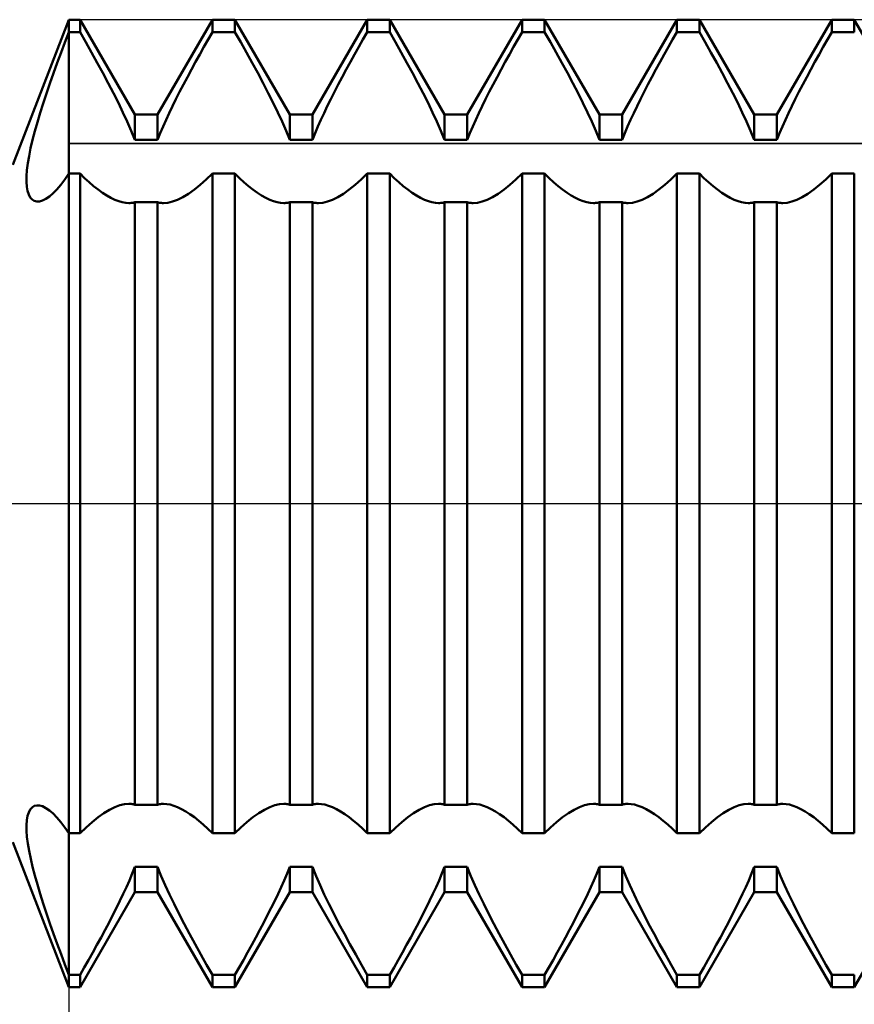
# Model space of a CAD drawing. Units: millimetres. Extents: x -27 to 103, y -30 to 38.
# Drawn here: x 54 to 58, y -3 to 2 of the extents above; entities that cross this region are included whole.
import ezdxf

# ---------------------------------------------------------------- set-up
doc = ezdxf.new("R2010")
doc.units = ezdxf.units.MM
doc.header["$LTSCALE"] = 4
doc.linetypes.add('LONGDASH_DASH', pattern=[0.85, 0.4, -0.2, 0.05, -0.2])
for name, color, linetype in [('1', 4, 'CONTINUOUS'), ('2', 7, 'CONTINUOUS'), ('4', 2, 'LONGDASH_DASH'), ('CUT', 1, 'CONTINUOUS'), ('NOCUT', 7, 'CONTINUOUS'), ('SK4', 2, 'LONGDASH_DASH')]:
    doc.layers.add(name, color=color, linetype=linetype)

msp = doc.modelspace()

# ---------------------------------------------------------------- linework, layer by layer
at = {"layer": '1', "color": 4, "linetype": 'CONTINUOUS', "lineweight": 50}
for p, q in [((53.7113, 1.75), (54, 2.5)), ((54, 2.5), (54.0584, 2.5)), ((54, -2.5), (54, 2.5)), ((54.3416, 2.0095), (54.0584, 2.5)), ((54.0584, 2.436), (54.0584, 2.5)), ((54.4584, 2.0095), (54.7416, 2.5)), ((54.7416, 2.5), (54.8584, 2.5)), ((54.7416, 2.436), (54.7416, 2.5)), ((55.1416, 2.0095), (54.8584, 2.5)), ((54.8584, 2.436), (54.8584, 2.5)), ((55.2584, 2.0095), (55.5416, 2.5)), ((55.5416, 2.5), (55.6584, 2.5)), ((55.5416, 2.436), (55.5416, 2.5)), ((55.9416, 2.0095), (55.6584, 2.5)), ((55.6584, 2.436), (55.6584, 2.5)), ((56.0584, 2.0095), (56.3416, 2.5)), ((56.3416, 2.5), (56.4584, 2.5)), ((56.3416, 2.436), (56.3416, 2.5)), ((56.7416, 2.0095), (56.4584, 2.5)), ((56.4584, 2.436), (56.4584, 2.5)), ((56.8584, 2.0095), (57.1416, 2.5)), ((57.1416, 2.5), (57.2584, 2.5)), ((57.1416, 2.436), (57.1416, 2.5)), ((57.5416, 2.0095), (57.2584, 2.5)), ((57.2584, 2.436), (57.2584, 2.5)), ((57.6584, 2.0095), (57.9416, 2.5)), ((57.9416, 2.5), (58.0584, 2.5)), ((57.9416, 2.436), (57.9416, 2.5)), ((58.3416, 2.0095), (58.0584, 2.5)), ((58.0584, 2.436), (58.0584, 2.5)), ((53.9798, 2.3829), (54, 2.436)), ((54, 2.436), (54.0584, 2.436)), ((54.0881, 2.3841), (54.0584, 2.436)), ((54.698, 2.3595), (54.7198, 2.398)), ((54.7198, 2.398), (54.7416, 2.436)), ((54.7416, 2.436), (54.8584, 2.436)), ((54.8881, 2.3841), (54.8584, 2.436)), ((55.498, 2.3595), (55.5198, 2.398)), ((55.5198, 2.398), (55.5416, 2.436)), ((55.5416, 2.436), (55.6584, 2.436)), ((55.6881, 2.3841), (55.6584, 2.436)), ((56.298, 2.3595), (56.3198, 2.398)), ((56.3198, 2.398), (56.3416, 2.436)), ((56.3416, 2.436), (56.4584, 2.436)), ((56.4881, 2.3841), (56.4584, 2.436)), ((57.098, 2.3595), (57.1198, 2.398)), ((57.1198, 2.398), (57.1416, 2.436)), ((57.1416, 2.436), (57.2584, 2.436)), ((57.2881, 2.3841), (57.2584, 2.436)), ((57.898, 2.3595), (57.9198, 2.398)), ((57.9198, 2.398), (57.9416, 2.436)), ((57.9416, 2.436), (58.0584, 2.436)), ((53.9598, 2.3296), (53.9798, 2.3829)), ((54.1178, 2.3312), (54.0881, 2.3841)), ((54.6762, 2.3206), (54.698, 2.3595)), ((54.9178, 2.3312), (54.8881, 2.3841)), ((55.4762, 2.3206), (55.498, 2.3595)), ((55.7178, 2.3312), (55.6881, 2.3841)), ((56.2762, 2.3206), (56.298, 2.3595)), ((56.5178, 2.3312), (56.4881, 2.3841)), ((57.0762, 2.3206), (57.098, 2.3595)), ((57.3178, 2.3312), (57.2881, 2.3841)), ((57.8762, 2.3206), (57.898, 2.3595)), ((53.9402, 2.2762), (53.9598, 2.3296)), ((54.1473, 2.2779), (54.1178, 2.3312)), ((54.6546, 2.2815), (54.6762, 2.3206)), ((54.9473, 2.2779), (54.9178, 2.3312)), ((55.4546, 2.2815), (55.4762, 2.3206)), ((55.7473, 2.2779), (55.7178, 2.3312)), ((56.2546, 2.2815), (56.2762, 2.3206)), ((56.5473, 2.2779), (56.5178, 2.3312)), ((57.0546, 2.2815), (57.0762, 2.3206)), ((57.3473, 2.2779), (57.3178, 2.3312)), ((57.8546, 2.2815), (57.8762, 2.3206)), ((53.9211, 2.2231), (53.9402, 2.2762)), ((54.1762, 2.2247), (54.1473, 2.2779)), ((54.6125, 2.2035), (54.6334, 2.2424)), ((54.6334, 2.2424), (54.6546, 2.2815)), ((54.9762, 2.2247), (54.9473, 2.2779)), ((55.4125, 2.2035), (55.4334, 2.2424)), ((55.4334, 2.2424), (55.4546, 2.2815)), ((55.7762, 2.2247), (55.7473, 2.2779)), ((56.2125, 2.2035), (56.2334, 2.2424)), ((56.2334, 2.2424), (56.2546, 2.2815)), ((56.5762, 2.2247), (56.5473, 2.2779)), ((57.0125, 2.2035), (57.0334, 2.2424)), ((57.0334, 2.2424), (57.0546, 2.2815)), ((57.3762, 2.2247), (57.3473, 2.2779)), ((57.8125, 2.2035), (57.8334, 2.2424)), ((57.8334, 2.2424), (57.8546, 2.2815)), ((53.9026, 2.1705), (53.9211, 2.2231)), ((54.2041, 2.1719), (54.1762, 2.2247)), ((54.5922, 2.1649), (54.6125, 2.2035)), ((55.0041, 2.1719), (54.9762, 2.2247)), ((55.3922, 2.1649), (55.4125, 2.2035)), ((55.8041, 2.1719), (55.7762, 2.2247)), ((56.1922, 2.1649), (56.2125, 2.2035)), ((56.6041, 2.1719), (56.5762, 2.2247)), ((56.9922, 2.1649), (57.0125, 2.2035)), ((57.4041, 2.1719), (57.3762, 2.2247)), ((57.7922, 2.1649), (57.8125, 2.2035)), ((53.8849, 2.1186), (53.9026, 2.1705)), ((54.2309, 2.12), (54.2041, 2.1719)), ((54.5726, 2.1268), (54.5922, 2.1649)), ((55.0309, 2.12), (55.0041, 2.1719)), ((55.3726, 2.1268), (55.3922, 2.1649)), ((55.8309, 2.12), (55.8041, 2.1719)), ((56.1726, 2.1268), (56.1922, 2.1649)), ((56.6309, 2.12), (56.6041, 2.1719)), ((56.9726, 2.1268), (56.9922, 2.1649)), ((57.4309, 2.12), (57.4041, 2.1719)), ((57.7726, 2.1268), (57.7922, 2.1649)), ((53.8681, 2.0676), (53.8849, 2.1186)), ((54.2562, 2.0695), (54.2309, 2.12)), ((54.5357, 2.053), (54.5537, 2.0895)), ((54.5537, 2.0895), (54.5726, 2.1268)), ((55.0562, 2.0695), (55.0309, 2.12)), ((55.3357, 2.053), (55.3537, 2.0895)), ((55.3537, 2.0895), (55.3726, 2.1268)), ((55.8562, 2.0695), (55.8309, 2.12)), ((56.1357, 2.053), (56.1537, 2.0895)), ((56.1537, 2.0895), (56.1726, 2.1268)), ((56.6562, 2.0695), (56.6309, 2.12)), ((56.9357, 2.053), (56.9537, 2.0895)), ((56.9537, 2.0895), (56.9726, 2.1268)), ((57.4562, 2.0695), (57.4309, 2.12)), ((57.7357, 2.053), (57.7537, 2.0895)), ((57.7537, 2.0895), (57.7726, 2.1268)), ((53.8523, 2.0179), (53.8681, 2.0676)), ((54.2798, 2.0207), (54.2562, 2.0695)), ((54.5187, 2.0176), (54.5357, 2.053)), ((55.0798, 2.0207), (55.0562, 2.0695)), ((55.3187, 2.0176), (55.3357, 2.053)), ((55.8798, 2.0207), (55.8562, 2.0695)), ((56.1187, 2.0176), (56.1357, 2.053)), ((56.6798, 2.0207), (56.6562, 2.0695)), ((56.9187, 2.0176), (56.9357, 2.053)), ((57.4798, 2.0207), (57.4562, 2.0695)), ((57.7187, 2.0176), (57.7357, 2.053)), ((53.8378, 1.9697), (53.8523, 2.0179)), ((54.3017, 1.9733), (54.2798, 2.0207)), ((54.3416, 2.0095), (54.4584, 2.0095)), ((54.3416, 1.8787), (54.3416, 2.0095)), ((54.4584, 1.8787), (54.4584, 2.0095)), ((54.5026, 1.9828), (54.5187, 2.0176)), ((55.1017, 1.9733), (55.0798, 2.0207)), ((55.1416, 2.0095), (55.2584, 2.0095)), ((55.1416, 1.8787), (55.1416, 2.0095)), ((55.2584, 1.8787), (55.2584, 2.0095)), ((55.3026, 1.9828), (55.3187, 2.0176)), ((55.9017, 1.9733), (55.8798, 2.0207)), ((55.9416, 2.0095), (56.0584, 2.0095)), ((55.9416, 1.8787), (55.9416, 2.0095)), ((56.0584, 1.8787), (56.0584, 2.0095)), ((56.1026, 1.9828), (56.1187, 2.0176)), ((56.7017, 1.9733), (56.6798, 2.0207)), ((56.7416, 2.0095), (56.8584, 2.0095)), ((56.7416, 1.8787), (56.7416, 2.0095)), ((56.8584, 1.8787), (56.8584, 2.0095)), ((56.9026, 1.9828), (56.9187, 2.0176)), ((57.5017, 1.9733), (57.4798, 2.0207)), ((57.5416, 2.0095), (57.6584, 2.0095)), ((57.5416, 1.8787), (57.5416, 2.0095)), ((57.6584, 1.8787), (57.6584, 2.0095)), ((57.7026, 1.9828), (57.7187, 2.0176)), ((53.8246, 1.9231), (53.8378, 1.9697)), ((54.3224, 1.9257), (54.3017, 1.9733)), ((54.4723, 1.9131), (54.4871, 1.9479)), ((54.4871, 1.9479), (54.5026, 1.9828)), ((55.1224, 1.9257), (55.1017, 1.9733)), ((55.2723, 1.9131), (55.2871, 1.9479)), ((55.2871, 1.9479), (55.3026, 1.9828)), ((55.9224, 1.9257), (55.9017, 1.9733)), ((56.0723, 1.9131), (56.0871, 1.9479)), ((56.0871, 1.9479), (56.1026, 1.9828)), ((56.7224, 1.9257), (56.7017, 1.9733)), ((56.8723, 1.9131), (56.8871, 1.9479)), ((56.8871, 1.9479), (56.9026, 1.9828)), ((57.5224, 1.9257), (57.5017, 1.9733)), ((57.6723, 1.9131), (57.6871, 1.9479)), ((57.6871, 1.9479), (57.7026, 1.9828)), ((53.8129, 1.8784), (53.8246, 1.9231)), ((54.3415, 1.8787), (54.3224, 1.9257)), ((54.4585, 1.8787), (54.4723, 1.9131)), ((55.1415, 1.8787), (55.1224, 1.9257)), ((55.2585, 1.8787), (55.2723, 1.9131)), ((55.9415, 1.8787), (55.9224, 1.9257)), ((56.0585, 1.8787), (56.0723, 1.9131)), ((56.7415, 1.8787), (56.7224, 1.9257)), ((56.8585, 1.8787), (56.8723, 1.9131)), ((57.5415, 1.8787), (57.5224, 1.9257)), ((57.6585, 1.8787), (57.6723, 1.9131)), ((53.7946, 1.7954), (53.8029, 1.8357)), ((53.8029, 1.8357), (53.8129, 1.8784)), ((54.3416, 1.8787), (54.4584, 1.8787)), ((55.1416, 1.8787), (55.2584, 1.8787)), ((55.9416, 1.8787), (56.0584, 1.8787)), ((56.7416, 1.8787), (56.8584, 1.8787)), ((57.5416, 1.8787), (57.6584, 1.8787)), ((53.7883, 1.7578), (53.7946, 1.7954)), ((53.7839, 1.723), (53.7883, 1.7578)), ((53.7812, 1.6622), (53.7815, 1.6911)), ((53.7815, 1.6911), (53.7839, 1.723)), ((53.9791, 1.6741), (54, 1.7047)), ((54, 1.7047), (54.0584, 1.7047)), ((54.0817, 1.6817), (54.0584, 1.7048)), ((54.0584, -1.7047), (54.0584, 1.7047)), ((54.1051, 1.66), (54.0817, 1.6817)), ((54.7105, 1.6743), (54.7416, 1.7048)), ((54.7416, 1.7047), (54.8584, 1.7047)), ((54.7416, -1.7047), (54.7416, 1.7047)), ((54.8817, 1.6817), (54.8584, 1.7048)), ((54.8584, -1.7047), (54.8584, 1.7047)), ((54.9051, 1.66), (54.8817, 1.6817)), ((55.5105, 1.6743), (55.5416, 1.7048)), ((55.5416, 1.7047), (55.6584, 1.7047)), ((55.5416, -1.7047), (55.5416, 1.7047)), ((55.6817, 1.6817), (55.6584, 1.7048)), ((55.6584, -1.7047), (55.6584, 1.7047)), ((55.7051, 1.66), (55.6817, 1.6817)), ((56.3105, 1.6743), (56.3416, 1.7048)), ((56.3416, 1.7047), (56.4584, 1.7047)), ((56.3416, -1.7047), (56.3416, 1.7047)), ((56.4817, 1.6817), (56.4584, 1.7048)), ((56.4584, -1.7047), (56.4584, 1.7047)), ((56.5051, 1.66), (56.4817, 1.6817)), ((57.1105, 1.6743), (57.1416, 1.7048)), ((57.1416, 1.7047), (57.2584, 1.7047)), ((57.1416, -1.7047), (57.1416, 1.7047)), ((57.2817, 1.6817), (57.2584, 1.7048)), ((57.2584, -1.7047), (57.2584, 1.7047)), ((57.3051, 1.66), (57.2817, 1.6817)), ((57.9105, 1.6743), (57.9416, 1.7048)), ((57.9416, 1.7047), (58.0584, 1.7047)), ((57.9416, -1.7047), (57.9416, 1.7047)), ((58.0584, -1.7047), (58.0584, 1.7047)), ((53.7831, 1.6367), (53.7812, 1.6622)), ((53.787, 1.6148), (53.7831, 1.6367)), ((53.9385, 1.6231), (53.9586, 1.6468)), ((53.9586, 1.6468), (53.9791, 1.6741)), ((54.1284, 1.64), (54.1051, 1.66)), ((54.1514, 1.6218), (54.1284, 1.64)), ((54.6486, 1.6218), (54.6794, 1.6465)), ((54.6794, 1.6465), (54.7105, 1.6743)), ((54.9284, 1.64), (54.9051, 1.66)), ((54.9514, 1.6218), (54.9284, 1.64)), ((55.4486, 1.6218), (55.4794, 1.6465)), ((55.4794, 1.6465), (55.5105, 1.6743)), ((55.7284, 1.64), (55.7051, 1.66)), ((55.7514, 1.6218), (55.7284, 1.64)), ((56.2486, 1.6218), (56.2794, 1.6465)), ((56.2794, 1.6465), (56.3105, 1.6743)), ((56.5284, 1.64), (56.5051, 1.66)), ((56.5514, 1.6218), (56.5284, 1.64)), ((57.0486, 1.6218), (57.0794, 1.6465)), ((57.0794, 1.6465), (57.1105, 1.6743)), ((57.3284, 1.64), (57.3051, 1.66)), ((57.3514, 1.6218), (57.3284, 1.64)), ((57.8486, 1.6218), (57.8794, 1.6465)), ((57.8794, 1.6465), (57.9105, 1.6743)), ((53.7928, 1.5964), (53.787, 1.6148)), ((53.8006, 1.5817), (53.7928, 1.5964)), ((53.8102, 1.5707), (53.8006, 1.5817)), ((53.8819, 1.574), (53.9, 1.5866)), ((53.9, 1.5866), (53.9189, 1.603)), ((53.9189, 1.603), (53.9385, 1.6231)), ((54.1741, 1.6056), (54.1514, 1.6218)), ((54.1962, 1.5916), (54.1741, 1.6056)), ((54.2176, 1.5796), (54.1962, 1.5916)), ((54.2382, 1.5697), (54.2176, 1.5796)), ((54.5618, 1.5697), (54.5894, 1.5833)), ((54.5894, 1.5833), (54.6185, 1.6007)), ((54.6185, 1.6007), (54.6486, 1.6218)), ((54.9741, 1.6056), (54.9514, 1.6218)), ((54.9962, 1.5916), (54.9741, 1.6056)), ((55.0176, 1.5796), (54.9962, 1.5916)), ((55.0382, 1.5697), (55.0176, 1.5796)), ((55.3618, 1.5697), (55.3894, 1.5833)), ((55.3894, 1.5833), (55.4185, 1.6007)), ((55.4185, 1.6007), (55.4486, 1.6218)), ((55.7741, 1.6056), (55.7514, 1.6218)), ((55.7962, 1.5916), (55.7741, 1.6056)), ((55.8176, 1.5796), (55.7962, 1.5916)), ((55.8382, 1.5697), (55.8176, 1.5796)), ((56.1618, 1.5697), (56.1894, 1.5833)), ((56.1894, 1.5833), (56.2185, 1.6007)), ((56.2185, 1.6007), (56.2486, 1.6218)), ((56.5741, 1.6056), (56.5514, 1.6218)), ((56.5962, 1.5916), (56.5741, 1.6056)), ((56.6176, 1.5796), (56.5962, 1.5916)), ((56.6382, 1.5697), (56.6176, 1.5796)), ((56.9618, 1.5697), (56.9894, 1.5833)), ((56.9894, 1.5833), (57.0185, 1.6007)), ((57.0185, 1.6007), (57.0486, 1.6218)), ((57.3741, 1.6056), (57.3514, 1.6218)), ((57.3962, 1.5916), (57.3741, 1.6056)), ((57.4176, 1.5796), (57.3962, 1.5916)), ((57.4382, 1.5697), (57.4176, 1.5796)), ((57.7618, 1.5697), (57.7894, 1.5833)), ((57.7894, 1.5833), (57.8185, 1.6007)), ((57.8185, 1.6007), (57.8486, 1.6218)), ((53.8215, 1.5635), (53.8102, 1.5707)), ((53.8343, 1.5602), (53.8215, 1.5635)), ((53.8343, 1.5602), (53.8489, 1.5607)), ((53.8489, 1.5607), (53.8648, 1.5653)), ((53.8648, 1.5653), (53.8819, 1.574)), ((54.2579, 1.562), (54.2382, 1.5697)), ((54.2764, 1.5566), (54.2579, 1.562)), ((54.2939, 1.5533), (54.2764, 1.5566)), ((54.3106, 1.5522), (54.2939, 1.5533)), ((54.3106, 1.5522), (54.3161, 1.5523)), ((54.3161, 1.5523), (54.3214, 1.5527)), ((54.3214, 1.5527), (54.3266, 1.5534)), ((54.3266, 1.5534), (54.3317, 1.5543)), ((54.3317, 1.5543), (54.3367, 1.5556)), ((54.3367, 1.5556), (54.3415, 1.5571)), ((54.3416, 1.557), (54.4584, 1.557)), ((54.3416, -1.557), (54.3416, 1.557)), ((54.4584, -1.557), (54.4584, 1.557)), ((54.4633, 1.5556), (54.4585, 1.5571)), ((54.4683, 1.5543), (54.4633, 1.5556)), ((54.4734, 1.5534), (54.4683, 1.5543)), ((54.4786, 1.5527), (54.4734, 1.5534)), ((54.4839, 1.5523), (54.4786, 1.5527)), ((54.4894, 1.5522), (54.4839, 1.5523)), ((54.4894, 1.5522), (54.5119, 1.5541)), ((54.5119, 1.5541), (54.5358, 1.56)), ((54.5358, 1.56), (54.5618, 1.5697)), ((55.0579, 1.562), (55.0382, 1.5697)), ((55.0764, 1.5566), (55.0579, 1.562)), ((55.0939, 1.5533), (55.0764, 1.5566)), ((55.1106, 1.5522), (55.0939, 1.5533)), ((55.1106, 1.5522), (55.1161, 1.5523)), ((55.1161, 1.5523), (55.1214, 1.5527)), ((55.1214, 1.5527), (55.1266, 1.5534)), ((55.1266, 1.5534), (55.1318, 1.5543)), ((55.1318, 1.5543), (55.1367, 1.5556)), ((55.1367, 1.5556), (55.1415, 1.5571)), ((55.1416, 1.557), (55.2584, 1.557)), ((55.1416, -1.557), (55.1416, 1.557)), ((55.2584, -1.557), (55.2584, 1.557)), ((55.2633, 1.5556), (55.2585, 1.5571)), ((55.2683, 1.5543), (55.2633, 1.5556)), ((55.2734, 1.5534), (55.2683, 1.5543)), ((55.2786, 1.5527), (55.2734, 1.5534)), ((55.2839, 1.5523), (55.2786, 1.5527)), ((55.2894, 1.5522), (55.2839, 1.5523)), ((55.2894, 1.5522), (55.3119, 1.5541)), ((55.3119, 1.5541), (55.3358, 1.56)), ((55.3358, 1.56), (55.3618, 1.5697)), ((55.8579, 1.562), (55.8382, 1.5697)), ((55.8764, 1.5566), (55.8579, 1.562)), ((55.8939, 1.5533), (55.8764, 1.5566)), ((55.9106, 1.5522), (55.8939, 1.5533)), ((55.9106, 1.5522), (55.9161, 1.5523)), ((55.9161, 1.5523), (55.9214, 1.5527)), ((55.9214, 1.5527), (55.9266, 1.5534)), ((55.9266, 1.5534), (55.9318, 1.5543)), ((55.9318, 1.5543), (55.9367, 1.5556)), ((55.9367, 1.5556), (55.9415, 1.5571)), ((55.9416, 1.557), (56.0584, 1.557)), ((55.9416, -1.557), (55.9416, 1.557)), ((56.0584, -1.557), (56.0584, 1.557)), ((56.0633, 1.5556), (56.0585, 1.5571)), ((56.0683, 1.5543), (56.0633, 1.5556)), ((56.0734, 1.5534), (56.0683, 1.5543)), ((56.0786, 1.5527), (56.0734, 1.5534)), ((56.0839, 1.5523), (56.0786, 1.5527)), ((56.0894, 1.5522), (56.0839, 1.5523)), ((56.0894, 1.5522), (56.1119, 1.5541)), ((56.1119, 1.5541), (56.1358, 1.56)), ((56.1358, 1.56), (56.1618, 1.5697)), ((56.6579, 1.562), (56.6382, 1.5697)), ((56.6764, 1.5566), (56.6579, 1.562)), ((56.6939, 1.5533), (56.6764, 1.5566)), ((56.7106, 1.5522), (56.6939, 1.5533)), ((56.7106, 1.5522), (56.7161, 1.5523)), ((56.7161, 1.5523), (56.7214, 1.5527)), ((56.7214, 1.5527), (56.7266, 1.5534)), ((56.7266, 1.5534), (56.7317, 1.5543)), ((56.7317, 1.5543), (56.7367, 1.5556)), ((56.7367, 1.5556), (56.7415, 1.5571)), ((56.7416, 1.557), (56.8584, 1.557)), ((56.7416, -1.557), (56.7416, 1.557)), ((56.8584, -1.557), (56.8584, 1.557)), ((56.8633, 1.5556), (56.8585, 1.5571)), ((56.8683, 1.5543), (56.8633, 1.5556)), ((56.8734, 1.5534), (56.8683, 1.5543)), ((56.8786, 1.5527), (56.8734, 1.5534)), ((56.8839, 1.5523), (56.8786, 1.5527)), ((56.8894, 1.5522), (56.8839, 1.5523)), ((56.8894, 1.5522), (56.9119, 1.5541)), ((56.9119, 1.5541), (56.9358, 1.56)), ((56.9358, 1.56), (56.9618, 1.5697)), ((57.4579, 1.562), (57.4382, 1.5697)), ((57.4764, 1.5566), (57.4579, 1.562)), ((57.4939, 1.5533), (57.4764, 1.5566)), ((57.5106, 1.5522), (57.4939, 1.5533)), ((57.5106, 1.5522), (57.5161, 1.5523)), ((57.5161, 1.5523), (57.5214, 1.5527)), ((57.5214, 1.5527), (57.5266, 1.5534)), ((57.5266, 1.5534), (57.5318, 1.5543)), ((57.5318, 1.5543), (57.5367, 1.5556)), ((57.5367, 1.5556), (57.5415, 1.5571)), ((57.5416, 1.557), (57.6584, 1.557)), ((57.5416, -1.557), (57.5416, 1.557)), ((57.6584, -1.557), (57.6584, 1.557)), ((57.6633, 1.5556), (57.6585, 1.5571)), ((57.6683, 1.5543), (57.6633, 1.5556)), ((57.6734, 1.5534), (57.6683, 1.5543)), ((57.6786, 1.5527), (57.6734, 1.5534)), ((57.6839, 1.5523), (57.6786, 1.5527)), ((57.6894, 1.5522), (57.6839, 1.5523)), ((57.6894, 1.5522), (57.7119, 1.5541)), ((57.7119, 1.5541), (57.7358, 1.56)), ((57.7358, 1.56), (57.7618, 1.5697)), ((53.8005, -1.5817), (53.8102, -1.5707)), ((53.8102, -1.5707), (53.8214, -1.5635)), ((53.8214, -1.5635), (53.8342, -1.5602)), ((53.8488, -1.5607), (53.8342, -1.5602)), ((53.8648, -1.5653), (53.8488, -1.5607)), ((53.8819, -1.574), (53.8648, -1.5653)), ((53.9, -1.5865), (53.8819, -1.574)), ((54.2106, -1.5833), (54.2382, -1.5697)), ((54.2382, -1.5697), (54.2642, -1.56)), ((54.2642, -1.56), (54.2881, -1.5541)), ((54.2881, -1.5541), (54.3106, -1.5522)), ((54.3161, -1.5523), (54.3106, -1.5522)), ((54.3214, -1.5527), (54.3161, -1.5523)), ((54.3266, -1.5534), (54.3214, -1.5527)), ((54.3317, -1.5543), (54.3266, -1.5534)), ((54.3367, -1.5556), (54.3317, -1.5543)), ((54.3415, -1.5571), (54.3367, -1.5556)), ((54.3416, -1.557), (54.4584, -1.557)), ((54.4585, -1.5571), (54.4633, -1.5556)), ((54.4633, -1.5556), (54.4682, -1.5543)), ((54.4682, -1.5543), (54.4734, -1.5534)), ((54.4734, -1.5534), (54.4786, -1.5527)), ((54.4786, -1.5527), (54.4839, -1.5523)), ((54.4839, -1.5523), (54.4894, -1.5522)), ((54.5061, -1.5533), (54.4894, -1.5522)), ((54.5236, -1.5566), (54.5061, -1.5533)), ((54.5421, -1.562), (54.5236, -1.5566)), ((54.5618, -1.5697), (54.5421, -1.562)), ((54.5824, -1.5796), (54.5618, -1.5697)), ((55.0106, -1.5833), (55.0382, -1.5697)), ((55.0382, -1.5697), (55.0642, -1.56)), ((55.0642, -1.56), (55.0881, -1.5541)), ((55.0881, -1.5541), (55.1106, -1.5522)), ((55.1161, -1.5523), (55.1106, -1.5522)), ((55.1214, -1.5527), (55.1161, -1.5523)), ((55.1266, -1.5534), (55.1214, -1.5527)), ((55.1317, -1.5543), (55.1266, -1.5534)), ((55.1367, -1.5556), (55.1317, -1.5543)), ((55.1415, -1.5571), (55.1367, -1.5556)), ((55.1416, -1.557), (55.2584, -1.557)), ((55.2585, -1.5571), (55.2633, -1.5556)), ((55.2633, -1.5556), (55.2682, -1.5543)), ((55.2682, -1.5543), (55.2734, -1.5534)), ((55.2734, -1.5534), (55.2786, -1.5527)), ((55.2786, -1.5527), (55.2839, -1.5523)), ((55.2839, -1.5523), (55.2894, -1.5522)), ((55.3061, -1.5533), (55.2894, -1.5522)), ((55.3236, -1.5566), (55.3061, -1.5533)), ((55.3421, -1.562), (55.3236, -1.5566)), ((55.3618, -1.5697), (55.3421, -1.562)), ((55.3824, -1.5796), (55.3618, -1.5697)), ((55.8106, -1.5833), (55.8382, -1.5697)), ((55.8382, -1.5697), (55.8642, -1.56)), ((55.8642, -1.56), (55.8881, -1.5541)), ((55.8881, -1.5541), (55.9106, -1.5522)), ((55.9161, -1.5523), (55.9106, -1.5522)), ((55.9214, -1.5527), (55.9161, -1.5523)), ((55.9266, -1.5534), (55.9214, -1.5527)), ((55.9317, -1.5543), (55.9266, -1.5534)), ((55.9367, -1.5556), (55.9317, -1.5543)), ((55.9415, -1.5571), (55.9367, -1.5556)), ((55.9416, -1.557), (56.0584, -1.557)), ((56.0585, -1.5571), (56.0633, -1.5556)), ((56.0633, -1.5556), (56.0682, -1.5543)), ((56.0682, -1.5543), (56.0734, -1.5534)), ((56.0734, -1.5534), (56.0786, -1.5527)), ((56.0786, -1.5527), (56.0839, -1.5523)), ((56.0839, -1.5523), (56.0894, -1.5522)), ((56.1061, -1.5533), (56.0894, -1.5522)), ((56.1236, -1.5566), (56.1061, -1.5533)), ((56.1421, -1.562), (56.1236, -1.5566)), ((56.1618, -1.5697), (56.1421, -1.562)), ((56.1824, -1.5796), (56.1618, -1.5697)), ((56.6106, -1.5833), (56.6382, -1.5697)), ((56.6382, -1.5697), (56.6642, -1.56)), ((56.6642, -1.56), (56.6881, -1.5541)), ((56.6881, -1.5541), (56.7106, -1.5522)), ((56.7161, -1.5523), (56.7106, -1.5522)), ((56.7214, -1.5527), (56.7161, -1.5523)), ((56.7266, -1.5534), (56.7214, -1.5527)), ((56.7317, -1.5543), (56.7266, -1.5534)), ((56.7367, -1.5556), (56.7317, -1.5543)), ((56.7415, -1.5571), (56.7367, -1.5556)), ((56.7416, -1.557), (56.8584, -1.557)), ((56.8585, -1.5571), (56.8633, -1.5556)), ((56.8633, -1.5556), (56.8682, -1.5543)), ((56.8682, -1.5543), (56.8734, -1.5534)), ((56.8734, -1.5534), (56.8786, -1.5527)), ((56.8786, -1.5527), (56.8839, -1.5523)), ((56.8839, -1.5523), (56.8894, -1.5522)), ((56.9061, -1.5533), (56.8894, -1.5522)), ((56.9236, -1.5566), (56.9061, -1.5533)), ((56.9421, -1.562), (56.9236, -1.5566)), ((56.9618, -1.5697), (56.9421, -1.562)), ((56.9824, -1.5796), (56.9618, -1.5697)), ((57.4106, -1.5833), (57.4382, -1.5697)), ((57.4382, -1.5697), (57.4642, -1.56)), ((57.4642, -1.56), (57.4881, -1.5541)), ((57.4881, -1.5541), (57.5106, -1.5522)), ((57.5161, -1.5523), (57.5106, -1.5522)), ((57.5214, -1.5527), (57.5161, -1.5523)), ((57.5266, -1.5534), (57.5214, -1.5527)), ((57.5317, -1.5543), (57.5266, -1.5534)), ((57.5367, -1.5556), (57.5317, -1.5543)), ((57.5415, -1.5571), (57.5367, -1.5556)), ((57.5416, -1.557), (57.6584, -1.557)), ((57.6585, -1.5571), (57.6633, -1.5556)), ((57.6633, -1.5556), (57.6683, -1.5543)), ((57.6683, -1.5543), (57.6734, -1.5534)), ((57.6734, -1.5534), (57.6786, -1.5527)), ((57.6786, -1.5527), (57.6839, -1.5523)), ((57.6839, -1.5523), (57.6894, -1.5522)), ((57.7061, -1.5533), (57.6894, -1.5522)), ((57.7236, -1.5566), (57.7061, -1.5533)), ((57.7421, -1.562), (57.7236, -1.5566)), ((57.7618, -1.5697), (57.7421, -1.562)), ((57.7824, -1.5796), (57.7618, -1.5697)), ((53.7831, -1.6369), (53.7869, -1.6149)), ((53.7869, -1.6149), (53.7928, -1.5965)), ((53.7928, -1.5965), (53.8005, -1.5817)), ((53.9189, -1.6029), (53.9, -1.5865)), ((53.9385, -1.6231), (53.9189, -1.6029)), ((53.9586, -1.6469), (53.9385, -1.6231)), ((54.1206, -1.6465), (54.1514, -1.6218)), ((54.1514, -1.6218), (54.1815, -1.6007)), ((54.1815, -1.6007), (54.2106, -1.5833)), ((54.6038, -1.5916), (54.5824, -1.5796)), ((54.6259, -1.6056), (54.6038, -1.5916)), ((54.6486, -1.6218), (54.6259, -1.6056)), ((54.6716, -1.64), (54.6486, -1.6218)), ((54.9206, -1.6465), (54.9514, -1.6218)), ((54.9514, -1.6218), (54.9815, -1.6007)), ((54.9815, -1.6007), (55.0106, -1.5833)), ((55.4038, -1.5916), (55.3824, -1.5796)), ((55.4259, -1.6056), (55.4038, -1.5916)), ((55.4486, -1.6218), (55.4259, -1.6056)), ((55.4716, -1.64), (55.4486, -1.6218)), ((55.7206, -1.6465), (55.7514, -1.6218)), ((55.7514, -1.6218), (55.7815, -1.6007)), ((55.7815, -1.6007), (55.8106, -1.5833)), ((56.2038, -1.5916), (56.1824, -1.5796)), ((56.2259, -1.6056), (56.2038, -1.5916)), ((56.2486, -1.6218), (56.2259, -1.6056)), ((56.2716, -1.64), (56.2486, -1.6218)), ((56.5206, -1.6465), (56.5514, -1.6218)), ((56.5514, -1.6218), (56.5815, -1.6007)), ((56.5815, -1.6007), (56.6106, -1.5833)), ((57.0038, -1.5916), (56.9824, -1.5796)), ((57.0259, -1.6056), (57.0038, -1.5916)), ((57.0486, -1.6218), (57.0259, -1.6056)), ((57.0716, -1.64), (57.0486, -1.6218)), ((57.3206, -1.6465), (57.3514, -1.6218)), ((57.3514, -1.6218), (57.3815, -1.6007)), ((57.3815, -1.6007), (57.4106, -1.5833)), ((57.8038, -1.5916), (57.7824, -1.5796)), ((57.8259, -1.6056), (57.8038, -1.5916)), ((57.8486, -1.6218), (57.8259, -1.6056)), ((57.8716, -1.64), (57.8486, -1.6218)), ((53.7812, -1.6624), (53.7831, -1.6369)), ((53.7815, -1.6913), (53.7812, -1.6624)), ((53.9792, -1.6741), (53.9586, -1.6469)), ((54, -1.7047), (53.9792, -1.6741)), ((54.0584, -1.7048), (54.0895, -1.6743)), ((54.0895, -1.6743), (54.1206, -1.6465)), ((54.6949, -1.66), (54.6716, -1.64)), ((54.7183, -1.6817), (54.6949, -1.66)), ((54.8584, -1.7048), (54.8895, -1.6743)), ((54.8895, -1.6743), (54.9206, -1.6465)), ((55.4949, -1.66), (55.4716, -1.64)), ((55.5183, -1.6817), (55.4949, -1.66)), ((55.6584, -1.7048), (55.6895, -1.6743)), ((55.6895, -1.6743), (55.7206, -1.6465)), ((56.2949, -1.66), (56.2716, -1.64)), ((56.3183, -1.6817), (56.2949, -1.66)), ((56.4584, -1.7048), (56.4895, -1.6743)), ((56.4895, -1.6743), (56.5206, -1.6465)), ((57.0949, -1.66), (57.0716, -1.64)), ((57.1183, -1.6817), (57.0949, -1.66)), ((57.2584, -1.7048), (57.2895, -1.6743)), ((57.2895, -1.6743), (57.3206, -1.6465)), ((57.8949, -1.66), (57.8716, -1.64)), ((57.9183, -1.6817), (57.8949, -1.66)), ((53.7839, -1.7232), (53.7815, -1.6913)), ((53.7883, -1.7581), (53.7839, -1.7232)), ((54, -1.7047), (54.0584, -1.7047)), ((54.7416, -1.7048), (54.7183, -1.6817)), ((54.7416, -1.7047), (54.8584, -1.7047)), ((55.5416, -1.7048), (55.5183, -1.6817)), ((55.5416, -1.7047), (55.6584, -1.7047)), ((56.3416, -1.7048), (56.3183, -1.6817)), ((56.3416, -1.7047), (56.4584, -1.7047)), ((57.1416, -1.7048), (57.1183, -1.6817)), ((57.1416, -1.7047), (57.2584, -1.7047)), ((57.9416, -1.7048), (57.9183, -1.6817)), ((57.9416, -1.7047), (58.0584, -1.7047)), ((54, -2.5), (53.7113, -1.75)), ((53.7947, -1.7957), (53.7883, -1.7581)), ((53.803, -1.836), (53.7947, -1.7957)), ((53.813, -1.8787), (53.803, -1.836)), ((53.8247, -1.9235), (53.813, -1.8787)), ((54.3277, -1.9131), (54.3415, -1.8787)), ((54.3416, -1.8787), (54.4584, -1.8787)), ((54.3416, -2.0095), (54.3416, -1.8787)), ((54.4584, -2.0095), (54.4584, -1.8787)), ((54.4776, -1.9257), (54.4585, -1.8787)), ((55.1277, -1.9131), (55.1415, -1.8787)), ((55.1416, -1.8787), (55.2584, -1.8787)), ((55.1416, -2.0095), (55.1416, -1.8787)), ((55.2584, -2.0095), (55.2584, -1.8787)), ((55.2776, -1.9257), (55.2585, -1.8787)), ((55.9277, -1.9131), (55.9415, -1.8787)), ((55.9416, -1.8787), (56.0584, -1.8787)), ((55.9416, -2.0095), (55.9416, -1.8787)), ((56.0584, -2.0095), (56.0584, -1.8787)), ((56.0776, -1.9257), (56.0585, -1.8787)), ((56.7277, -1.9131), (56.7415, -1.8787)), ((56.7416, -1.8787), (56.8584, -1.8787)), ((56.7416, -2.0095), (56.7416, -1.8787)), ((56.8584, -2.0095), (56.8584, -1.8787)), ((56.8776, -1.9257), (56.8585, -1.8787)), ((57.5277, -1.9131), (57.5415, -1.8787)), ((57.5416, -1.8787), (57.6584, -1.8787)), ((57.5416, -2.0095), (57.5416, -1.8787)), ((57.6584, -2.0095), (57.6584, -1.8787)), ((57.6776, -1.9257), (57.6585, -1.8787)), ((53.8379, -1.9701), (53.8247, -1.9235)), ((54.3129, -1.9479), (54.3277, -1.9131)), ((54.4983, -1.9733), (54.4776, -1.9257)), ((55.1129, -1.9479), (55.1277, -1.9131)), ((55.2983, -1.9733), (55.2776, -1.9257)), ((55.9129, -1.9479), (55.9277, -1.9131)), ((56.0983, -1.9733), (56.0776, -1.9257)), ((56.7129, -1.9479), (56.7277, -1.9131)), ((56.8983, -1.9733), (56.8776, -1.9257)), ((57.5129, -1.9479), (57.5277, -1.9131)), ((57.6983, -1.9733), (57.6776, -1.9257)), ((53.8524, -2.0183), (53.8379, -1.9701)), ((54.2813, -2.0176), (54.2974, -1.9828)), ((54.2974, -1.9828), (54.3129, -1.9479)), ((54.5202, -2.0207), (54.4983, -1.9733)), ((55.0813, -2.0176), (55.0974, -1.9828)), ((55.0974, -1.9828), (55.1129, -1.9479)), ((55.3202, -2.0207), (55.2983, -1.9733)), ((55.8813, -2.0176), (55.8974, -1.9828)), ((55.8974, -1.9828), (55.9129, -1.9479)), ((56.1202, -2.0207), (56.0983, -1.9733)), ((56.6813, -2.0176), (56.6974, -1.9828)), ((56.6974, -1.9828), (56.7129, -1.9479)), ((56.9202, -2.0207), (56.8983, -1.9733)), ((57.4813, -2.0176), (57.4974, -1.9828)), ((57.4974, -1.9828), (57.5129, -1.9479)), ((57.7202, -2.0207), (57.6983, -1.9733)), ((53.8682, -2.0679), (53.8524, -2.0183)), ((54.0584, -2.5), (54.3416, -2.0095)), ((54.2643, -2.053), (54.2813, -2.0176)), ((54.3416, -2.0095), (54.4584, -2.0095)), ((54.7416, -2.5), (54.4584, -2.0095)), ((54.5438, -2.0695), (54.5202, -2.0207)), ((54.8584, -2.5), (55.1416, -2.0095)), ((55.0643, -2.053), (55.0813, -2.0176)), ((55.1416, -2.0095), (55.2584, -2.0095)), ((55.5416, -2.5), (55.2584, -2.0095)), ((55.3438, -2.0695), (55.3202, -2.0207)), ((55.6584, -2.5), (55.9416, -2.0095)), ((55.8643, -2.053), (55.8813, -2.0176)), ((55.9416, -2.0095), (56.0584, -2.0095)), ((56.3416, -2.5), (56.0584, -2.0095)), ((56.1438, -2.0695), (56.1202, -2.0207)), ((56.4584, -2.5), (56.7416, -2.0095)), ((56.6643, -2.053), (56.6813, -2.0176)), ((56.7416, -2.0095), (56.8584, -2.0095)), ((57.1416, -2.5), (56.8584, -2.0095)), ((56.9438, -2.0695), (56.9202, -2.0207)), ((57.2584, -2.5), (57.5416, -2.0095)), ((57.4643, -2.053), (57.4813, -2.0176)), ((57.5416, -2.0095), (57.6584, -2.0095)), ((57.9416, -2.5), (57.6584, -2.0095)), ((57.7438, -2.0695), (57.7202, -2.0207)), ((58.0584, -2.5), (58.3416, -2.0095)), ((53.885, -2.1189), (53.8682, -2.0679)), ((54.2463, -2.0895), (54.2643, -2.053)), ((54.5691, -2.12), (54.5438, -2.0695)), ((55.0463, -2.0895), (55.0643, -2.053)), ((55.3691, -2.12), (55.3438, -2.0695)), ((55.8463, -2.0895), (55.8643, -2.053)), ((56.1691, -2.12), (56.1438, -2.0695)), ((56.6463, -2.0895), (56.6643, -2.053)), ((56.9691, -2.12), (56.9438, -2.0695)), ((57.4463, -2.0895), (57.4643, -2.053)), ((57.7691, -2.12), (57.7438, -2.0695)), ((53.9027, -2.1709), (53.885, -2.1189)), ((54.2078, -2.1649), (54.2274, -2.1268)), ((54.2274, -2.1268), (54.2463, -2.0895)), ((54.5959, -2.1719), (54.5691, -2.12)), ((55.0078, -2.1649), (55.0274, -2.1268)), ((55.0274, -2.1268), (55.0463, -2.0895)), ((55.3959, -2.1719), (55.3691, -2.12)), ((55.8078, -2.1649), (55.8274, -2.1268)), ((55.8274, -2.1268), (55.8463, -2.0895)), ((56.1959, -2.1719), (56.1691, -2.12)), ((56.6078, -2.1649), (56.6274, -2.1268)), ((56.6274, -2.1268), (56.6463, -2.0895)), ((56.9959, -2.1719), (56.9691, -2.12)), ((57.4078, -2.1649), (57.4274, -2.1268)), ((57.4274, -2.1268), (57.4463, -2.0895)), ((57.7959, -2.1719), (57.7691, -2.12)), ((53.9212, -2.2234), (53.9027, -2.1709)), ((54.1875, -2.2035), (54.2078, -2.1649)), ((54.6238, -2.2247), (54.5959, -2.1719)), ((54.9875, -2.2035), (55.0078, -2.1649)), ((55.4238, -2.2247), (55.3959, -2.1719)), ((55.7875, -2.2035), (55.8078, -2.1649)), ((56.2238, -2.2247), (56.1959, -2.1719)), ((56.5875, -2.2035), (56.6078, -2.1649)), ((57.0238, -2.2247), (56.9959, -2.1719)), ((57.3875, -2.2035), (57.4078, -2.1649)), ((57.8238, -2.2247), (57.7959, -2.1719)), ((53.9402, -2.2764), (53.9212, -2.2234)), ((54.1666, -2.2424), (54.1875, -2.2035)), ((54.6527, -2.2779), (54.6238, -2.2247)), ((54.9666, -2.2424), (54.9875, -2.2035)), ((55.4527, -2.2779), (55.4238, -2.2247)), ((55.7666, -2.2424), (55.7875, -2.2035)), ((56.2527, -2.2779), (56.2238, -2.2247)), ((56.5666, -2.2424), (56.5875, -2.2035)), ((57.0527, -2.2779), (57.0238, -2.2247)), ((57.3666, -2.2424), (57.3875, -2.2035)), ((57.8527, -2.2779), (57.8238, -2.2247)), ((53.9598, -2.3295), (53.9402, -2.2764)), ((54.1238, -2.3206), (54.1454, -2.2815)), ((54.1454, -2.2815), (54.1666, -2.2424)), ((54.6822, -2.3312), (54.6527, -2.2779)), ((54.9238, -2.3206), (54.9454, -2.2815)), ((54.9454, -2.2815), (54.9666, -2.2424)), ((55.4822, -2.3312), (55.4527, -2.2779)), ((55.7238, -2.3206), (55.7454, -2.2815)), ((55.7454, -2.2815), (55.7666, -2.2424)), ((56.2822, -2.3312), (56.2527, -2.2779)), ((56.5238, -2.3206), (56.5454, -2.2815)), ((56.5454, -2.2815), (56.5666, -2.2424)), ((57.0822, -2.3312), (57.0527, -2.2779)), ((57.3238, -2.3206), (57.3454, -2.2815)), ((57.3454, -2.2815), (57.3666, -2.2424)), ((57.8822, -2.3312), (57.8527, -2.2779)), ((53.9797, -2.3828), (53.9598, -2.3295)), ((54.102, -2.3595), (54.1238, -2.3206)), ((54.7119, -2.3841), (54.6822, -2.3312)), ((54.902, -2.3595), (54.9238, -2.3206)), ((55.5119, -2.3841), (55.4822, -2.3312)), ((55.702, -2.3595), (55.7238, -2.3206)), ((56.3119, -2.3841), (56.2822, -2.3312)), ((56.502, -2.3595), (56.5238, -2.3206)), ((57.1119, -2.3841), (57.0822, -2.3312)), ((57.302, -2.3595), (57.3238, -2.3206)), ((57.9119, -2.3841), (57.8822, -2.3312)), ((54, -2.436), (53.9797, -2.3828)), ((54.0802, -2.398), (54.102, -2.3595)), ((54.7416, -2.436), (54.7119, -2.3841)), ((54.8802, -2.398), (54.902, -2.3595)), ((55.5416, -2.436), (55.5119, -2.3841)), ((55.6802, -2.398), (55.702, -2.3595)), ((56.3416, -2.436), (56.3119, -2.3841)), ((56.4802, -2.398), (56.502, -2.3595)), ((57.1416, -2.436), (57.1119, -2.3841)), ((57.2802, -2.398), (57.302, -2.3595)), ((57.9416, -2.436), (57.9119, -2.3841)), ((54, -2.436), (54.0584, -2.436)), ((54.0584, -2.436), (54.0802, -2.398)), ((54.0584, -2.5), (54.0584, -2.436)), ((54.7416, -2.436), (54.8584, -2.436)), ((54.7416, -2.5), (54.7416, -2.436)), ((54.8584, -2.436), (54.8802, -2.398)), ((54.8584, -2.5), (54.8584, -2.436)), ((55.5416, -2.436), (55.6584, -2.436)), ((55.5416, -2.5), (55.5416, -2.436)), ((55.6584, -2.436), (55.6802, -2.398)), ((55.6584, -2.5), (55.6584, -2.436)), ((56.3416, -2.436), (56.4584, -2.436)), ((56.3416, -2.5), (56.3416, -2.436)), ((56.4584, -2.436), (56.4802, -2.398)), ((56.4584, -2.5), (56.4584, -2.436)), ((57.1416, -2.436), (57.2584, -2.436)), ((57.1416, -2.5), (57.1416, -2.436)), ((57.2584, -2.436), (57.2802, -2.398)), ((57.2584, -2.5), (57.2584, -2.436)), ((57.9416, -2.436), (58.0584, -2.436)), ((57.9416, -2.5), (57.9416, -2.436)), ((58.0584, -2.5), (58.0584, -2.436)), ((54, -2.5), (54.0584, -2.5)), ((54.7416, -2.5), (54.8584, -2.5)), ((55.5416, -2.5), (55.6584, -2.5)), ((56.3416, -2.5), (56.4584, -2.5)), ((57.1416, -2.5), (57.2584, -2.5)), ((57.9416, -2.5), (58.0584, -2.5))]:
    msp.add_line(p, q, dxfattribs=at)
at = {"layer": '2', "color": 7, "linetype": 'CONTINUOUS', "lineweight": 25}
msp.add_line((54, -0.48), (54, -15.5), dxfattribs=at)
at = {"layer": '4', "color": 2, "linetype": 'LONGDASH_DASH', "lineweight": 25}
msp.add_line((24, 0), (70, 0), dxfattribs=at)
at = {"layer": 'CUT', "color": 1, "linetype": 'CONTINUOUS', "lineweight": 25}
for p, q in [((66.8, 2.5), (54, 2.5)), ((54, 2.5), (54, 1.8603)), ((54, 1.8603), (69.9289, 1.8603))]:
    msp.add_line(p, q, dxfattribs=at)
at = {"layer": 'NOCUT', "color": 7, "linetype": 'CONTINUOUS', "lineweight": 25}
for p, q in [((54, 2.5), (53.7113, 1.75)), ((54, 1.8603), (54, 2.5)), ((69.9289, 1.8603), (54, 1.8603)), ((42, 0), (70, 0))]:
    msp.add_line(p, q, dxfattribs=at)
at = {"layer": 'SK4', "color": 2, "linetype": 'LONGDASH_DASH', "lineweight": 25}
msp.add_line((-6, 0), (76, 0), dxfattribs=at)

doc.saveas('drawing.dxf')
